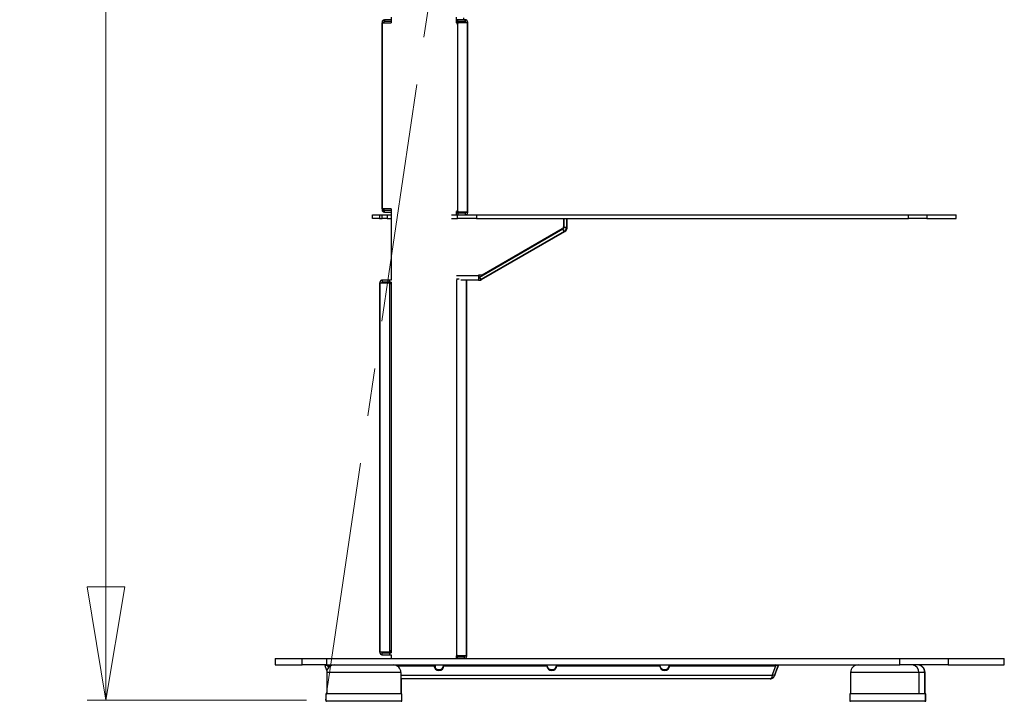
# Model space of a CAD drawing. Units: millimetres. Extents: x 5 to 292, y 5 to 205.
# Drawn here: x 138 to 190, y 117 to 153 of the extents above; entities that cross this region are included whole.
import ezdxf

# ---------------------------------------------------------------- set-up
doc = ezdxf.new("R2010")
doc.units = ezdxf.units.MM
doc.linetypes.add('CENTERX2', pattern=[20.32, 12.7, -2.54, 2.54, -2.54])
doc.styles.add('SLDTEXTSTYLE0', font='TXT', dxfattribs={"width": 0.75})
doc.dimstyles.new('SLDDIMSTYLE0', dxfattribs={"dimtxt": 3.5, "dimasz": 6, "dimexe": 0, "dimexo": 0.0625, "dimgap": 0.875, "dimtad": 1, "dimdec": 0, "dimlfac": 15, "dimrnd": 1e-09, "dimzin": 12, "dimdsep": 46, "dimtxsty": 'SLDTEXTSTYLE0', "dimblk1": 'CLOSED', "dimblk2": 'CLOSED', "dimsah": 1, "dimcen": 0.09, "dimadec": 0, "dimazin": 3, "dimtfac": 1, "dimtdec": 0, "dimtofl": 0, "dimtmove": 0, "dimatfit": 3, "dimldrblk": 'CLOSED', "dimfxl": 1, "dimfrac": 2, "dimtolj": 1, "dimtzin": 12, "dimarcsym": 0})

# ---------------------------------------------------------------- blocks, each defined once
blk = doc.blocks.new('_Closed')
at = {"color": 0, "linetype": 'ByBlock', "lineweight": -2}
for p, q in [((-1, 0.166667), (0, 0)), ((-1, 0.166667), (-1, -0.166667)), ((0, 0), (-1, -0.166667)), ((0, 0), (-1, 0))]:
    blk.add_line(p, q, dxfattribs=at)
blk = doc.blocks.new('_D_2')
at = {"color": 7, "linetype": 'Continuous', "lineweight": 0}
for p, q in [((162.335, 181.355), (141.106, 181.355)), ((142.106, 116.799), (142.106, 181.355)), ((152.746, 116.799), (141.106, 116.799))]:
    blk.add_line(p, q, dxfattribs=at)
at = {"color": 7, "linetype": 'Continuous', "lineweight": 18, "xscale": 6, "yscale": 6}
for p, rotation in [((142.106, 181.355), 90.0000000000004), ((142.106, 116.799), 270.0000000000004)]:
    blk.add_blockref('_Closed', p, dxfattribs=dict(at, rotation=rotation))
at = {"color": 7, "linetype": 'Continuous', "lineweight": 18, "insert": (137.594, 159.217), "char_height": 3.5, "attachment_point": 1, "rotation": 90, "style": 'SLDTEXTSTYLE0'}
blk.add_mtext('968', dxfattribs=at)

msp = doc.modelspace()

# ---------------------------------------------------------------- linework, layer by layer
at = {"color": 7, "linetype": 'CENTERX2', "lineweight": 18}
msp.add_line((153.746, 116.799), (163.335, 181.355), dxfattribs=at)
at = {"color": 7, "linetype": 'Continuous', "lineweight": 25}
for p, q in [((157.227, 153.031), (157.227, 152.719)), ((160.694, 152.725), (160.694, 153.034)), ((161.069, 152.992), (161.069, 152.892)), ((156.748, 152.759), (156.848, 152.759)), ((156.748, 152.759), (156.748, 152.72)), ((156.748, 142.852), (156.748, 152.72)), ((156.748, 152.72), (156.749, 152.719)), ((156.749, 152.719), (156.766, 152.719)), ((156.766, 152.719), (157.232, 152.719)), ((156.766, 142.853), (156.766, 152.719)), ((156.882, 152.892), (156.816, 152.875)), ((156.816, 152.875), (156.865, 152.788)), ((156.848, 152.759), (156.848, 152.72)), ((156.882, 152.792), (156.865, 152.788)), ((156.882, 152.892), (156.882, 152.792)), ((157.227, 152.892), (156.882, 152.892)), ((157.227, 152.792), (156.882, 152.792)), ((157.232, 152.719), (157.232, 152.719)), ((160.694, 152.892), (160.707, 152.892)), ((160.775, 152.792), (160.694, 152.792)), ((160.775, 152.892), (160.707, 152.892)), ((160.719, 152.75), (160.806, 152.75)), ((160.773, 142.75), (160.773, 152.683)), ((160.775, 152.792), (160.775, 152.892)), ((161.156, 152.892), (160.775, 152.892)), ((161.156, 152.792), (160.775, 152.792)), ((160.806, 152.75), (161.272, 152.75)), ((161.156, 152.792), (161.156, 152.892)), ((161.174, 152.891), (161.156, 152.892)), ((161.161, 152.792), (161.156, 152.792)), ((161.174, 152.891), (161.161, 152.792)), ((161.189, 152.75), (161.189, 152.759)), ((161.289, 152.75), (161.189, 152.75)), ((161.272, 142.683), (161.272, 152.75)), ((161.289, 152.75), (161.289, 152.759)), ((161.289, 152.75), (161.289, 152.75)), ((161.289, 142.683), (161.289, 152.75)), ((156.236, 142.341), (156.236, 142.541)), ((156.236, 142.541), (156.618, 142.541)), ((156.618, 142.541), (156.618, 142.341)), ((156.618, 142.541), (156.746, 142.541)), ((156.746, 142.341), (156.746, 142.541)), ((156.746, 142.541), (157.012, 142.541)), ((156.749, 142.853), (156.748, 142.852)), ((156.748, 142.852), (156.748, 142.813)), ((156.748, 142.813), (156.848, 142.813)), ((157.232, 142.853), (156.766, 142.853)), ((156.853, 142.853), (156.766, 142.853)), ((156.816, 142.697), (156.865, 142.784)), ((156.816, 142.697), (156.882, 142.68)), ((156.848, 142.853), (156.848, 142.852)), ((156.848, 142.852), (156.848, 142.813)), ((157.227, 142.853), (156.853, 142.853)), ((156.865, 142.784), (156.882, 142.78)), ((156.882, 142.68), (156.882, 142.78)), ((156.882, 142.78), (157.227, 142.78)), ((156.882, 142.68), (157.227, 142.68)), ((157.012, 142.541), (157.012, 142.341)), ((157.012, 142.541), (157.227, 142.541)), ((157.227, 142.853), (157.227, 139.073)), ((157.232, 142.853), (157.232, 142.853)), ((160.435, 142.541), (160.755, 142.541)), ((160.694, 142.541), (160.694, 142.708)), ((160.694, 142.641), (160.775, 142.641)), ((160.719, 142.683), (160.806, 142.683)), ((160.755, 142.341), (160.755, 142.541)), ((160.755, 142.541), (161.756, 142.541)), ((160.775, 142.641), (160.775, 142.541)), ((160.775, 142.641), (161.156, 142.641)), ((161.272, 142.683), (160.806, 142.683)), ((161.156, 142.641), (161.156, 142.541)), ((161.156, 142.641), (161.161, 142.641)), ((161.156, 142.541), (161.174, 142.542)), ((161.174, 142.542), (161.161, 142.641)), ((161.189, 142.683), (161.289, 142.683)), ((161.189, 142.674), (161.189, 142.683)), ((161.289, 142.683), (161.289, 142.683)), ((161.289, 142.674), (161.289, 142.683)), ((161.756, 142.541), (161.756, 142.341)), ((161.756, 142.541), (184.656, 142.541)), ((184.656, 142.341), (184.656, 142.541)), ((184.656, 142.541), (185.635, 142.541)), ((185.635, 142.541), (185.635, 142.341)), ((185.635, 142.541), (187.187, 142.541)), ((187.187, 142.341), (187.187, 142.541)), ((156.618, 142.341), (156.236, 142.341)), ((156.618, 142.341), (156.746, 142.341)), ((157.012, 142.341), (156.746, 142.341)), ((157.012, 142.341), (157.227, 142.341)), ((160.435, 142.341), (160.755, 142.341)), ((161.756, 142.341), (160.755, 142.341)), ((161.756, 142.341), (184.656, 142.341)), ((166.362, 142.341), (166.362, 141.896)), ((166.363, 142.341), (166.363, 141.896)), ((166.395, 142.341), (166.395, 141.877)), ((166.529, 142.341), (166.529, 141.877)), ((166.569, 141.877), (166.569, 142.341)), ((185.635, 142.341), (184.656, 142.341)), ((185.635, 142.341), (187.187, 142.341)), ((166.335, 141.773), (161.918, 139.223)), ((166.402, 141.658), (161.984, 139.107)), ((162.025, 139.107), (166.442, 141.658)), ((166.302, 141.792), (162.054, 139.34)), ((166.303, 141.792), (162.055, 139.34)), ((166.342, 141.792), (162.094, 139.34)), ((166.342, 141.792), (162.094, 139.34)), ((166.302, 141.792), (166.303, 141.792)), ((166.402, 141.658), (166.335, 141.773)), ((166.342, 141.792), (166.342, 141.792)), ((166.362, 141.896), (166.363, 141.896)), ((166.395, 141.877), (166.529, 141.877)), ((166.442, 141.658), (166.402, 141.658)), ((166.569, 141.877), (166.529, 141.877)), ((156.628, 138.94), (156.628, 138.939)), ((156.628, 119.338), (156.628, 138.939)), ((156.628, 138.939), (156.629, 138.939)), ((156.629, 138.939), (156.645, 138.939)), ((156.645, 138.939), (157.111, 138.939)), ((156.645, 119.339), (156.645, 138.939)), ((156.728, 138.94), (156.728, 138.939)), ((156.749, 139.073), (156.758, 138.973)), ((156.761, 139.073), (156.749, 139.073)), ((156.761, 138.973), (156.758, 138.973)), ((156.761, 139.073), (156.761, 138.973)), ((157.145, 139.073), (156.761, 139.073)), ((157.145, 138.973), (156.761, 138.973)), ((157.198, 138.939), (157.111, 138.939)), ((157.145, 138.973), (157.145, 139.073)), ((157.227, 139.073), (157.145, 139.073)), ((157.227, 138.973), (157.145, 138.973)), ((157.227, 138.973), (157.227, 138.903)), ((160.691, 139.139), (160.754, 139.139)), ((160.694, 139.139), (160.694, 139.149)), ((160.721, 119.205), (160.721, 139.072)), ((160.754, 139.139), (160.832, 139.139)), ((161.858, 139.073), (160.928, 139.073)), ((161.237, 119.138), (161.237, 139.073)), ((162.054, 139.34), (161.858, 139.34)), ((161.858, 139.34), (161.858, 139.326)), ((161.858, 139.34), (161.858, 139.326)), ((161.858, 139.326), (161.858, 139.326)), ((161.858, 139.206), (161.858, 139.073)), ((161.858, 139.073), (161.859, 139.073)), ((161.897, 139.073), (161.859, 139.073)), ((161.897, 139.34), (161.897, 139.326)), ((161.897, 139.326), (161.898, 139.326)), ((161.898, 139.073), (161.897, 139.073)), ((161.898, 139.34), (161.898, 139.326)), ((161.918, 139.223), (161.984, 139.107)), ((162.025, 139.107), (161.984, 139.107)), ((162.054, 139.34), (162.055, 139.34)), ((162.094, 139.34), (162.055, 139.34)), ((162.094, 139.34), (162.094, 139.34)), ((157.144, 138.872), (157.144, 119.405)), ((157.231, 138.872), (157.144, 138.872)), ((157.231, 138.872), (157.231, 119.405)), ((156.629, 119.339), (156.628, 119.338)), ((156.628, 119.338), (156.628, 119.337)), ((157.111, 119.339), (156.645, 119.339)), ((156.732, 119.339), (156.645, 119.339)), ((156.728, 119.339), (156.728, 119.338)), ((156.728, 119.338), (156.728, 119.337)), ((157.198, 119.339), (156.732, 119.339)), ((156.749, 119.205), (156.758, 119.304)), ((156.749, 119.205), (156.761, 119.204)), ((156.758, 119.304), (156.761, 119.304)), ((156.761, 119.204), (156.761, 119.304)), ((156.761, 119.304), (157.145, 119.304)), ((156.761, 119.204), (157.145, 119.204)), ((157.198, 119.339), (157.111, 119.339)), ((157.231, 119.405), (157.144, 119.405)), ((157.145, 119.304), (157.145, 119.204)), ((157.145, 119.304), (157.227, 119.304)), ((157.145, 119.204), (157.227, 119.204)), ((157.227, 119.374), (157.227, 119.304)), ((157.227, 119.204), (157.227, 118.999)), ((160.691, 119.139), (160.754, 119.139)), ((160.694, 118.999), (160.694, 119.139)), ((160.694, 119.099), (160.725, 119.099)), ((160.725, 119.099), (160.725, 118.999)), ((160.725, 119.099), (161.104, 119.099)), ((161.22, 119.139), (160.754, 119.139)), ((161.104, 119.099), (161.104, 118.999)), ((161.104, 119.099), (161.109, 119.099)), ((161.124, 119), (161.109, 119.099)), ((161.137, 119.138), (161.237, 119.138)), ((161.137, 119.132), (161.137, 119.138)), ((161.237, 119.138), (161.236, 119.139)), ((161.237, 119.132), (161.237, 119.138)), ((151.078, 118.999), (151.078, 118.666)), ((151.078, 118.999), (152.506, 118.999)), ((151.078, 118.666), (152.506, 118.666)), ((152.506, 118.666), (152.506, 118.999)), ((152.506, 118.999), (153.801, 118.999)), ((153.801, 118.666), (152.506, 118.666)), ((153.73, 118.62), (153.855, 118.666)), ((153.825, 118.359), (153.73, 118.62)), ((153.801, 118.999), (153.801, 118.666)), ((153.801, 118.999), (184.202, 118.999)), ((153.801, 118.666), (184.202, 118.666)), ((153.865, 118.637), (153.855, 118.666)), ((153.857, 118.666), (153.863, 118.649)), ((153.863, 118.651), (153.857, 118.666)), ((153.857, 118.666), (153.857, 118.665)), ((153.869, 118.62), (153.86, 118.666)), ((153.86, 118.666), (153.86, 118.665)), ((153.905, 118.52), (153.869, 118.62)), ((153.869, 118.62), (154.028, 118.62)), ((157.532, 118.62), (159.498, 118.62)), ((159.489, 118.666), (159.498, 118.62)), ((159.501, 118.666), (159.501, 118.587)), ((159.57, 118.666), (159.57, 118.482)), ((160.03, 118.62), (160.021, 118.666)), ((160.03, 118.62), (165.485, 118.62)), ((165.476, 118.666), (165.485, 118.62)), ((165.491, 118.62), (165.482, 118.666)), ((165.492, 118.591), (165.491, 118.62)), ((166.017, 118.62), (166.008, 118.666)), ((166.017, 118.62), (171.472, 118.62)), ((171.463, 118.666), (171.472, 118.62)), ((171.477, 118.62), (171.469, 118.666)), ((171.478, 118.591), (171.477, 118.62)), ((172.004, 118.62), (171.995, 118.666)), ((172.004, 118.62), (177.633, 118.62)), ((177.442, 118.095), (177.633, 118.62)), ((177.563, 118.095), (177.754, 118.62)), ((177.568, 118.095), (177.759, 118.62)), ((177.633, 118.62), (177.624, 118.666)), ((177.626, 118.657), (177.629, 118.666)), ((177.754, 118.62), (177.629, 118.666)), ((177.63, 118.666), (177.755, 118.62)), ((177.756, 118.62), (177.63, 118.666)), ((177.632, 118.666), (177.758, 118.62)), ((177.758, 118.62), (177.633, 118.666)), ((177.759, 118.62), (177.634, 118.666)), ((177.754, 118.62), (177.755, 118.62)), ((177.756, 118.62), (177.758, 118.62)), ((177.758, 118.62), (177.759, 118.62)), ((184.202, 118.666), (184.202, 118.999)), ((184.202, 118.999), (186.77, 118.999)), ((186.77, 118.666), (184.202, 118.666)), ((186.77, 118.999), (186.77, 118.666)), ((186.77, 118.999), (189.745, 118.999)), ((186.77, 118.666), (189.745, 118.666)), ((189.745, 118.666), (189.745, 118.999)), ((153.814, 118.266), (153.814, 117.132)), ((157.747, 118.266), (157.747, 117.132)), ((177.563, 118.095), (177.456, 118.134)), ((177.568, 118.095), (177.563, 118.095)), ((181.594, 118.266), (181.594, 117.132)), ((185.207, 118.266), (185.207, 117.132)), ((185.527, 117.132), (185.527, 118.266)), ((185.544, 117.132), (185.544, 118.266)), ((177.325, 117.928), (157.747, 117.928)), ((157.759, 117.928), (157.759, 117.132)), ((177.33, 117.928), (177.325, 117.928)), ((153.77, 117.132), (153.77, 116.766)), ((157.79, 117.132), (153.77, 117.132)), ((157.79, 116.766), (157.79, 117.132)), ((157.802, 117.132), (157.79, 117.132)), ((157.802, 116.766), (157.802, 117.132)), ((181.551, 117.132), (181.551, 116.766)), ((182.873, 117.132), (181.551, 117.132)), ((185.571, 117.132), (182.873, 117.132)), ((185.571, 116.766), (185.571, 117.132)), ((185.587, 117.132), (185.571, 117.132)), ((185.587, 116.766), (185.587, 117.132)), ((157.757, 116.732), (153.804, 116.732)), ((157.769, 116.732), (157.757, 116.732)), ((182.884, 116.732), (181.584, 116.732)), ((185.537, 116.732), (182.884, 116.732)), ((185.554, 116.732), (185.537, 116.732))]:
    msp.add_line(p, q, dxfattribs=at)
at = {"color": 8, "linetype": 'Continuous', "lineweight": 25}
for p, q in [((160.692, 152.683), (160.773, 152.683)), ((160.692, 142.75), (160.773, 142.75)), ((160.686, 139.072), (160.721, 139.072)), ((160.692, 139.326), (161.858, 139.326)), ((161.22, 119.139), (161.22, 139.073)), ((161.897, 139.326), (161.858, 139.326)), ((160.686, 119.205), (160.721, 119.205)), ((157.747, 118.266), (153.814, 118.266)), ((177.442, 118.095), (157.747, 118.095)), ((185.207, 118.266), (181.594, 118.266)), ((185.527, 118.266), (185.207, 118.266)), ((185.544, 118.266), (185.527, 118.266)), ((153.77, 116.766), (157.79, 116.766)), ((157.79, 116.766), (157.802, 116.766)), ((181.551, 116.766), (182.873, 116.766)), ((182.873, 116.766), (185.571, 116.766)), ((185.571, 116.766), (185.587, 116.766))]:
    msp.add_line(p, q, dxfattribs=at)
at = {"color": 7, "linetype": 'Continuous', "lineweight": 25, "flags": 128}
for points in [[(160.773, 152.683), (160.774, 152.696), (160.776, 152.709), (160.779, 152.72), (160.783, 152.73), (160.788, 152.739), (160.794, 152.745), (160.8, 152.749), (160.806, 152.75)], [(160.806, 142.683), (160.8, 142.685), (160.794, 142.688), (160.788, 142.694), (160.783, 142.703), (160.779, 142.713), (160.776, 142.724), (160.774, 142.737), (160.773, 142.75)], [(157.111, 138.939), (157.117, 138.937), (157.123, 138.934), (157.129, 138.927), (157.134, 138.919), (157.138, 138.909), (157.141, 138.897), (157.143, 138.885), (157.144, 138.872)], [(157.198, 138.939), (157.204, 138.937), (157.21, 138.934), (157.216, 138.927), (157.221, 138.919), (157.225, 138.909), (157.228, 138.897), (157.23, 138.885), (157.231, 138.872)], [(160.721, 139.072), (160.722, 139.085), (160.724, 139.097), (160.727, 139.109), (160.731, 139.119), (160.736, 139.127), (160.741, 139.134), (160.748, 139.137), (160.754, 139.139)], [(157.144, 119.405), (157.143, 119.392), (157.141, 119.38), (157.138, 119.368), (157.134, 119.358), (157.129, 119.35), (157.123, 119.344), (157.117, 119.34), (157.111, 119.339)], [(157.231, 119.405), (157.23, 119.392), (157.228, 119.38), (157.225, 119.368), (157.221, 119.358), (157.216, 119.35), (157.21, 119.344), (157.204, 119.34), (157.198, 119.339)], [(160.754, 119.139), (160.748, 119.14), (160.741, 119.144), (160.736, 119.15), (160.731, 119.158), (160.727, 119.168), (160.724, 119.18), (160.722, 119.192), (160.721, 119.205)], [(177.755, 118.62), (177.727, 118.542), (177.702, 118.473), (177.682, 118.417), (177.669, 118.382), (177.664, 118.369), (177.669, 118.382), (177.682, 118.417), (177.702, 118.473), (177.727, 118.542), (177.756, 118.62)], [(177.758, 118.62), (177.729, 118.542), (177.704, 118.473), (177.684, 118.417), (177.671, 118.382), (177.666, 118.369), (177.671, 118.382), (177.684, 118.417), (177.704, 118.473), (177.73, 118.542), (177.758, 118.62)]]:
    msp.add_lwpolyline(points, dxfattribs=at)
at = {"color": 7, "linetype": 'Continuous', "lineweight": 25}
for centre, radius, start, end in [((160.726, 152.716), 0.0344, 102.1723, 170.1116), ((160.728, 142.718), 0.0359, 191.4418, 256.2743), ((166.242, 141.896), 0.12, 300.0003, 0.0001), ((166.243, 141.896), 0.12, 300.0003, 0.0001), ((166.275, 141.877), 0.12, 300.0003, 0.0001), ((166.282, 141.896), 0.12, 300.0002, 336.823), ((166.282, 141.896), 0.12, 300.0002, 335.3731), ((166.275, 141.877), 0.253, 300.0003, 0.0001), ((166.316, 141.877), 0.253, 300.0003, 0.0001), ((218.957, 139.324), 57.1, 179.9971, 180.1175), ((169.413, 139.296), 7.555, 179.7725, 180.6825), ((161.858, 139.326), 0.12, 270, 300.0002), ((161.858, 139.326), 0.253, 270, 300.0002), ((147.706, 139.31), 14.192, 359.6094, 0.067), ((104.25, 139.324), 57.648, 359.8902, 0.0026), ((161.898, 139.326), 0.253, 270, 300.0002), ((154.214, 118.266), 0.4, 90, 180), ((157.347, 118.266), 0.4, 0, 90), ((157.347, 118.266), 0.4, 360, 90), ((159.764, 118.631), 0.266, 182.4669, 357.5331), ((159.753, 118.68), 0.269, 199.1173, 356.9137), ((165.732, 118.665), 0.25, 179.921, 271.3955), ((165.751, 118.631), 0.266, 182.4669, 357.5331), ((165.74, 118.68), 0.269, 199.1173, 356.9137), ((171.719, 118.665), 0.25, 179.9219, 271.4343), ((171.726, 118.68), 0.269, 199.1173, 356.9137), ((171.738, 118.631), 0.266, 182.4669, 357.5331), ((181.994, 118.266), 0.4, 90, 180), ((184.836, 118.295), 0.372, 355.379, 84.4763), ((185.127, 118.266), 0.4, 0, 90), ((185.144, 118.266), 0.4, 0, 90), ((153.804, 116.766), 0.0333, 180, 270), ((157.757, 116.766), 0.0333, 270, 0), ((157.769, 116.766), 0.0333, 270, 0), ((181.584, 116.766), 0.0333, 180, 270), ((185.537, 116.766), 0.0333, 270, 0), ((185.554, 116.766), 0.0333, 270, 0)]:
    msp.add_arc(centre, radius, start, end, dxfattribs=at)
for points, knots in [([(156.816, 152.875), (156.812, 152.872), (156.8, 152.865), (156.782, 152.848), (156.767, 152.828), (156.757, 152.807), (156.75, 152.783), (156.749, 152.767), (156.748, 152.759)], [0, 0, 0, 0, 0.158459, 0.36034, 0.514465, 0.670566, 0.831532, 1, 1, 1, 1]), ([(156.865, 152.788), (156.864, 152.787), (156.862, 152.786), (156.858, 152.782), (156.854, 152.777), (156.852, 152.773), (156.851, 152.771), (156.85, 152.768), (156.849, 152.763), (156.848, 152.761), (156.848, 152.759)], [0, 0, 0, 0, 0.282867, 0.519936, 0.64873, 0.703401, 0.755227, 0.807769, 0.864452, 1, 1, 1, 1]), ([(161.189, 152.759), (161.189, 152.76), (161.189, 152.762), (161.189, 152.767), (161.187, 152.771), (161.186, 152.774), (161.183, 152.778), (161.181, 152.781), (161.178, 152.784), (161.176, 152.786), (161.173, 152.788), (161.166, 152.791), (161.163, 152.791), (161.161, 152.792)], [0, 0, 0, 0, 0.165544, 0.297623, 0.353804, 0.405438, 0.454705, 0.504099, 0.544961, 0.586707, 0.63302, 0.686648, 1, 1, 1, 1]), ([(161.289, 152.759), (161.289, 152.764), (161.289, 152.776), (161.284, 152.798), (161.274, 152.824), (161.257, 152.848), (161.236, 152.867), (161.214, 152.88), (161.192, 152.888), (161.18, 152.89), (161.174, 152.891)], [0, 0, 0, 0, 0.105397, 0.222143, 0.355923, 0.51053, 0.642539, 0.76508, 0.882569, 1, 1, 1, 1]), ([(156.748, 142.813), (156.749, 142.803), (156.75, 142.784), (156.761, 142.753), (156.779, 142.727), (156.8, 142.707), (156.811, 142.7), (156.816, 142.697)], [0, 0, 0, 0, 0.205899, 0.3831, 0.654622, 0.831449, 1, 1, 1, 1]), ([(156.848, 142.813), (156.849, 142.811), (156.849, 142.806), (156.851, 142.801), (156.853, 142.797), (156.854, 142.795), (156.856, 142.793), (156.858, 142.789), (156.862, 142.786), (156.864, 142.785), (156.865, 142.784)], [0, 0, 0, 0, 0.148518, 0.269812, 0.323613, 0.375065, 0.426301, 0.479478, 0.706382, 1, 1, 1, 1]), ([(161.161, 142.641), (161.162, 142.642), (161.164, 142.642), (161.169, 142.643), (161.173, 142.645), (161.176, 142.647), (161.179, 142.65), (161.181, 142.653), (161.184, 142.656), (161.186, 142.659), (161.187, 142.662), (161.189, 142.669), (161.189, 142.672), (161.189, 142.674)], [0, 0, 0, 0, 0.165593, 0.297602, 0.35373, 0.405324, 0.454585, 0.50403, 0.544781, 0.586501, 0.632843, 0.686524, 1, 1, 1, 1]), ([(161.174, 142.542), (161.179, 142.543), (161.191, 142.545), (161.213, 142.553), (161.236, 142.567), (161.258, 142.587), (161.274, 142.61), (161.284, 142.633), (161.289, 142.656), (161.289, 142.668), (161.289, 142.674)], [0, 0, 0, 0, 0.105678, 0.222723, 0.356826, 0.511784, 0.643384, 0.765585, 0.882798, 1, 1, 1, 1]), ([(156.749, 139.073), (156.744, 139.072), (156.732, 139.071), (156.711, 139.064), (156.69, 139.053), (156.672, 139.04), (156.656, 139.023), (156.643, 139.004), (156.635, 138.984), (156.63, 138.966), (156.628, 138.95), (156.628, 138.943), (156.628, 138.94)], [0, 0, 0, 0, 0.098749, 0.220538, 0.315077, 0.412523, 0.514601, 0.622811, 0.719791, 0.811446, 0.903078, 1, 1, 1, 1]), ([(156.758, 138.973), (156.757, 138.973), (156.755, 138.973), (156.75, 138.971), (156.745, 138.969), (156.741, 138.967), (156.739, 138.965), (156.737, 138.963), (156.734, 138.96), (156.731, 138.955), (156.729, 138.95), (156.728, 138.944), (156.728, 138.941), (156.728, 138.94)], [0, 0, 0, 0, 0.1459523, 0.2663757, 0.3326241, 0.3608009, 0.3872471, 0.4135428, 0.4412938, 0.5060657, 0.58321, 0.6887241, 1, 1, 1, 1]), ([(156.628, 119.337), (156.628, 119.334), (156.628, 119.328), (156.63, 119.313), (156.635, 119.293), (156.644, 119.273), (156.656, 119.254), (156.671, 119.238), (156.689, 119.225), (156.71, 119.214), (156.732, 119.207), (156.744, 119.205), (156.749, 119.205)], [0, 0, 0, 0, 0.0893953, 0.1802857, 0.279212, 0.3913003, 0.4857924, 0.5807457, 0.6779574, 0.7791042, 0.902613, 1, 1, 1, 1]), ([(156.728, 119.337), (156.728, 119.336), (156.728, 119.334), (156.729, 119.327), (156.731, 119.322), (156.734, 119.319), (156.735, 119.317), (156.737, 119.315), (156.739, 119.313), (156.741, 119.311), (156.744, 119.309), (156.749, 119.306), (156.755, 119.305), (156.757, 119.304), (156.758, 119.304)], [0, 0, 0, 0, 0.300061, 0.411792, 0.503124, 0.534135, 0.561641, 0.587049, 0.612118, 0.638679, 0.668284, 0.740619, 0.859388, 1, 1, 1, 1]), ([(161.109, 119.099), (161.11, 119.099), (161.112, 119.1), (161.117, 119.101), (161.121, 119.104), (161.124, 119.106), (161.128, 119.109), (161.13, 119.112), (161.132, 119.115), (161.134, 119.119), (161.137, 119.127), (161.137, 119.13), (161.137, 119.132)], [0, 0, 0, 0, 0.168234, 0.298946, 0.353685, 0.404063, 0.45299, 0.503625, 0.539498, 0.578597, 0.6781, 1, 1, 1, 1]), ([(161.124, 119), (161.13, 119.002), (161.141, 119.004), (161.164, 119.013), (161.189, 119.028), (161.21, 119.05), (161.224, 119.074), (161.232, 119.095), (161.236, 119.115), (161.237, 119.127), (161.237, 119.132)], [0, 0, 0, 0, 0.1093597, 0.2317979, 0.3746694, 0.5426273, 0.6616182, 0.7741659, 0.8852389, 1, 1, 1, 1]), ([(177.442, 118.095), (177.435, 118.072), (177.422, 118.026), (177.395, 117.973), (177.363, 117.935), (177.338, 117.931), (177.325, 117.928)], [0, 0, 0, 0, 0.235645, 0.480507, 0.73513, 1, 1, 1, 1]), ([(177.325, 117.928), (177.355, 117.931), (177.416, 117.938), (177.496, 117.988), (177.543, 118.046), (177.559, 118.084), (177.563, 118.095)], [0, 0, 0, 0, 0.301852, 0.602423, 0.892122, 1, 1, 1, 1]), ([(177.568, 118.095), (177.556, 118.07), (177.532, 118.019), (177.468, 117.964), (177.398, 117.933), (177.35, 117.93), (177.33, 117.928)], [0, 0, 0, 0, 0.2599613, 0.5212732, 0.8005729, 1, 1, 1, 1])]:
    msp.add_open_spline(points, degree=3, knots=knots, dxfattribs=at)
for points in [[(156.853, 152.719), (156.852, 152.719), (156.849, 152.719), (156.849, 152.719), (156.848, 152.719)], [(161.272, 152.75), (161.276, 152.75), (161.285, 152.75), (161.288, 152.75), (161.289, 152.75)], [(156.766, 142.853), (156.761, 142.853), (156.753, 142.853), (156.75, 142.853), (156.749, 142.853)], [(161.289, 142.683), (161.288, 142.683), (161.285, 142.683), (161.276, 142.683), (161.272, 142.683)], [(156.732, 138.939), (156.731, 138.939), (156.729, 138.939), (156.728, 138.939), (156.728, 138.939)], [(156.645, 119.339), (156.641, 119.339), (156.633, 119.339), (156.63, 119.339), (156.629, 119.339)], [(161.236, 119.139), (161.235, 119.139), (161.232, 119.139), (161.224, 119.139), (161.22, 119.139)]]:
    msp.add_open_spline(points, degree=3, dxfattribs=at)

# ---------------------------------------------------------------- dimensions: what is measured, and where the dimension line sits
at = {"color": 7, "linetype": 'Continuous', "lineweight": 18}
dim = msp.add_linear_dim(base=(142.106, 181.355), p1=(153.746, 116.799), p2=(163.335, 181.355), angle=90, dimstyle='SLDDIMSTYLE0', dxfattribs=at)
dim.commit()
dim.dimension.update_dxf_attribs({"geometry": '_D_2', "text_midpoint": (142.106, 163.096), "dimtype": 160})

doc.saveas('drawing.dxf')
